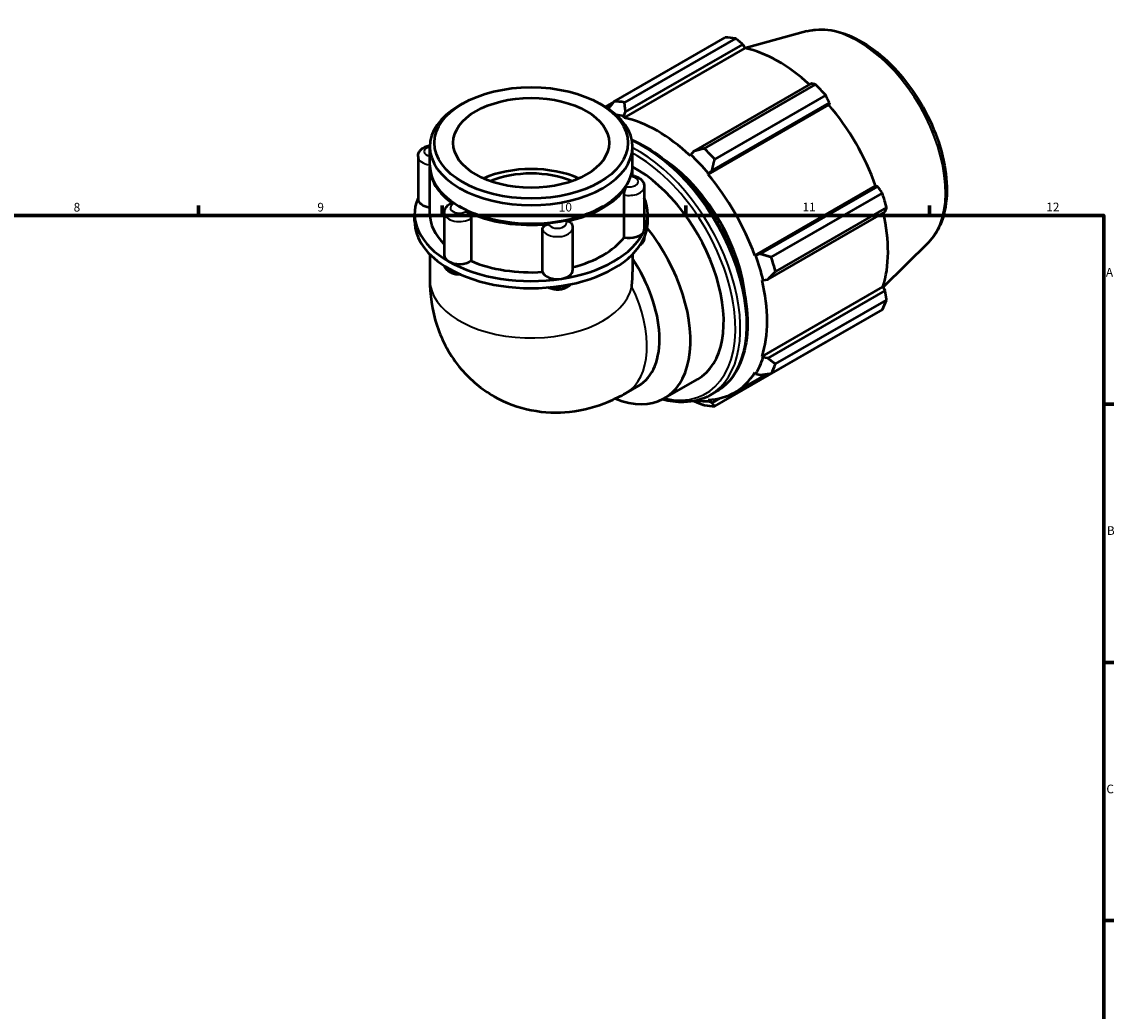
# Model space of a CAD drawing. Units: millimetres. Extents: x 0 to 931, y 0 to 899.
# Drawn here: x 510 to 824, y 345 to 630 of the extents above; entities that cross this region are included whole.
import ezdxf

# ---------------------------------------------------------------- set-up
doc = ezdxf.new("R2010")
doc.units = ezdxf.units.MM
for name, color, linetype, lineweight in [('Border (ISO)', 7, 'Continuous', 70), ('Visible (ISO)', 7, 'Continuous', 50), ('Visible Narrow (ISO)', 7, 'Continuous', 35)]:
    doc.layers.add(name, color=color, linetype=linetype, lineweight=lineweight)
doc.styles.add('Note Text (ISO)', font='tahoma.ttf')

# ---------------------------------------------------------------- blocks, each defined once
blk = doc.blocks.new('Borders Default Border')
at = {"layer": 'Border (ISO)'}
for p, q in [((560.67, 574), (560.67, 576.9)), ((630.75, 574), (630.75, 576.9)), ((700.83, 574), (700.83, 576.9)), ((770.92, 574), (770.92, 576.9)), ((821, 519.75), (823.9, 519.75)), ((821, 445.5), (823.9, 445.5)), ((821, 371.25), (823.9, 371.25))]:
    blk.add_line(p, q, dxfattribs=at)
at = {"layer": 'Border (ISO)', "flags": 128}
blk.add_lwpolyline([(20, 20), (20, 574), (821, 574), (821, 20), (20, 20)], dxfattribs=at)
at = {"layer": 'Border (ISO)', "color": 232, "true_color": 0xca0064, "char_height": 2.5, "attachment_point": 7, "style": 'Note Text (ISO)'}
for s, insert in [('8', (524.81, 574.34)), ('9', (594.88, 574.35)), ('10', (664.29, 574.35)), ('11', (734.37, 574.4)), ('12', (804.46, 574.4)), ('A', (821.59, 555.62)), ('B', (821.89, 481.38)), ('C', (821.73, 407.08))]:
    blk.add_mtext(s, dxfattribs=dict(at, insert=insert))

msp = doc.modelspace()

# ---------------------------------------------------------------- linework, layer by layer
at = {"layer": 'Visible (ISO)'}
for p, q in [((680.217, 606.799), (712.162, 625.195)), ((735.618, 626.956), (717.864, 622.141)), ((683.144, 602.069), (717.898, 622.082)), ((715.125, 624.907), (683.18, 606.512)), ((683.517, 603.759), (717.261, 623.19)), ((717.261, 623.19), (717.898, 622.082)), ((736.857, 611.906), (703.113, 592.474)), ((706.165, 593.275), (738.11, 611.671)), ((636.626, 606.143), (635.671, 605.589)), ((676.098, 606.143), (677.053, 605.589)), ((680.115, 606.668), (677.637, 605.24)), ((708.36, 586.939), (742.104, 606.371)), ((741.073, 608.546), (709.128, 590.15)), ((742.104, 606.371), (741.965, 605.788)), ((678.108, 604.943), (679.324, 605.643)), ((683.042, 602.502), (683.517, 603.759)), ((707.211, 585.775), (741.965, 605.788)), ((683.144, 602.069), (683.042, 602.502)), ((627.212, 588.461), (627.212, 593.766)), ((685.511, 588.461), (685.511, 593.766)), ((623.833, 590.967), (623.833, 578.771)), ((702.23, 591.452), (702.128, 591.137)), ((703.113, 592.474), (702.23, 591.452)), ((627.212, 574.427), (627.212, 588.053)), ((685.511, 585.458), (685.511, 588.053)), ((707.211, 585.775), (707.368, 586.033)), ((707.368, 586.033), (708.36, 586.939)), ((688.89, 582.278), (688.89, 570.082)), ((720.635, 562.525), (755.388, 582.538)), ((755.961, 582.371), (722.217, 562.939)), ((755.388, 582.538), (755.961, 582.371)), ((683.072, 567.706), (683.072, 579.902)), ((725.381, 561.999), (757.326, 580.395)), ((631.378, 574.753), (631.378, 562.557)), ((636.026, 576.432), (635.671, 576.638)), ((676.698, 576.432), (677.053, 576.638)), ((724.39, 555.621), (758.134, 575.052)), ((758.554, 576.262), (726.609, 557.866)), ((622.84, 572.383), (622.84, 574.427)), ((639.065, 573.111), (639.065, 560.916)), ((689.883, 572.383), (689.883, 574.427)), ((659.61, 557.745), (659.61, 569.941)), ((668.278, 570.409), (668.278, 558.213)), ((770.568, 566.266), (757.556, 553.392)), ((627.212, 562.85), (627.212, 555.573)), ((685.511, 562.85), (685.511, 557.758)), ((720.936, 562.533), (720.635, 562.525)), ((722.217, 562.939), (720.936, 562.533)), ((722.741, 555.435), (723.064, 555.367)), ((722.741, 533.486), (757.494, 553.499)), ((723.064, 555.367), (724.39, 555.621)), ((757.494, 553.499), (758.134, 552.396)), ((758.134, 552.396), (724.39, 532.964)), ((726.609, 531.291), (758.554, 549.687)), ((757.326, 546.968), (725.381, 528.572)), ((709.128, 519.14), (741.073, 537.536)), ((723.064, 533.182), (722.741, 533.486)), ((724.39, 532.964), (723.064, 533.182)), ((714.913, 523.112), (724.088, 528.396)), ((720.635, 528.822), (720.936, 528.467)), ((720.936, 528.467), (722.217, 528.149)), ((683.592, 522.951), (687.208, 525.034)), ((694.691, 521.438), (704.237, 526.935)), ((707.819, 522.35), (709.587, 523.368)), ((710.732, 521.473), (708.36, 520.107)), ((707.368, 520.593), (707.211, 521.032)), ((708.36, 520.107), (707.368, 520.593))]:
    msp.add_line(p, q, dxfattribs=at)
for centre, major_axis, ratio, start_param, end_param in [((726.618, 581.365), (-23.954, 41.596), 0.5780931, 5.8451561, 5.9396837), ((727.39, 581.81), (22.277, -38.684), 0.5780931, 2.0696433, 2.6635608), ((726.618, 581.365), (23.954, -41.596), 0.5780931, 1.9181653, 2.0126929), ((694.673, 562.969), (-23.954, 41.596), 0.5780931, 5.8451561, 5.9396837), ((656.362, 593.766), (-29.149, 0), 0.5758617, 5.5016397, 10.2063236), ((727.39, 581.81), (22.277, -38.684), 0.5780931, 1.2672974, 1.8781627), ((692.636, 561.797), (22.516, -39.1), 0.5780931, 2.6635608, 2.7361382), ((692.636, 561.797), (-22.277, 38.684), 0.5780931, 5.1942882, 5.8051535), ((692.636, 561.797), (22.516, -39.1), 0.5780931, 1.8781627, 2.0526956), ((694.673, 562.969), (-23.954, 41.596), 0.5780931, 5.059758, 5.1542856), ((656.362, 588.053), (-29.149, 0), 0.5758617, 6.2710089, 6.9785531), ((656.362, 588.461), (-29.149, 0), 0.5758617, 0, 3.1415927), ((656.362, 574.427), (-22.422, 0), 0.5758617, 4.0547616, 5.3700163), ((656.362, 588.053), (29.149, 0), 0.5758617, 6.1114163, 6.2953617), ((686.272, 558.132), (17.965, -31.197), 0.5780931, 0, 2.388042), ((692.636, 561.797), (17.965, -31.197), 0.5780931, 0.8889985, 2.2525942), ((656.362, 574.427), (-20.18, 0), 0.5758617, 4.0903596, 5.3344183), ((692.636, 561.797), (-22.277, 38.684), 0.5780931, 4.4088901, 5.0197553), ((656.362, 588.053), (29.149, 0), 0.5758617, 5.0642188, 5.9313555), ((656.362, 574.427), (-33.522, 0), 0.5758617, 6.0391476, 7.0685835), ((628.206, 578.771), (-4.372, 0), 0.5758617, 0, 1.3416347), ((656.362, 574.427), (33.522, 0), 0.5758617, 6.0213859, 6.527223), ((726.618, 581.365), (23.954, -41.596), 0.5780931, 1.1327672, 1.2272947), ((656.362, 588.053), (28.649, 0), 0.5758617, 3.9231383, 5.5016397), ((656.362, 588.053), (-29.149, 0), 0.5758617, 0.8754286, 1.7425653), ((727.39, 581.81), (22.277, -38.684), 0.5780931, 0.4818993, 1.0759774), ((656.362, 572.383), (-33.522, 0), 0.5758617, 0, 0.7853982), ((656.362, 574.427), (-29.149, 0), 0.5758617, 0, 0.5411696), ((656.362, 572.383), (33.522, 0), 0.5758617, 6.0213859, 6.2831853), ((656.362, 574.427), (33.522, 0), 0.5758617, 4.9741884, 6.0213859), ((676.726, 552.635), (17.965, -31.197), 0.5780931, 5.6498134, 8.1057415), ((684.518, 570.082), (4.372, 0), 0.5758617, 4.3755191, 6.0213859), ((684.518, 570.082), (4.372, 0), 0.5758617, 6.0213859, 6.2831853), ((656.362, 572.383), (33.522, 0), 0.5758617, 4.9741884, 6.0213859), ((656.362, 574.427), (29.149, 0), 0.5758617, 5.1335486, 5.8712449), ((635.75, 562.557), (-4.372, 0), 0.5758617, 0, 0.7853982), ((692.636, 561.797), (22.516, -39.1), 0.5780931, 1.0927645, 1.2672974), ((635.75, 562.557), (-4.372, 0), 0.5758617, 0.7853982, 2.431265), ((656.362, 574.427), (33.522, 0), 0.5758617, 3.9269908, 4.9741884), ((656.362, 574.427), (29.149, 0), 0.5758617, 4.0771318, 4.8240474), ((672.662, 550.294), (14.546, -25.26), 0.5780931, 0, 1.6850409), ((694.673, 562.969), (-23.954, 41.596), 0.5780931, 4.2743598, 4.3688874), ((656.362, 572.383), (33.522, 0), 0.5758617, 3.9269908, 4.9741884), ((663.906, 558.213), (-4.372, 0), 0.5758617, 0.1867289, 1.8325957), ((663.906, 558.213), (4.372, 0), 0.5758617, 4.9741884, 6.2831853), ((656.362, 540.907), (-20.632, -35.689), 0.5769785, 2.234637, 2.3571613), ((692.636, 561.797), (-22.277, 38.684), 0.5780931, 3.6234919, 4.2343571), ((726.618, 581.365), (23.954, -41.596), 0.5780931, 0.347369, 0.4418966), ((692.636, 561.797), (22.516, -39.1), 0.5780931, 0.3073663, 0.4818993), ((694.673, 562.969), (23.954, -41.596), 0.5780931, 0.347369, 0.4418966), ((692.636, 561.797), (22.277, -38.684), 0.5780931, 5.9796864, 6.5905516), ((692.636, 561.797), (22.516, -39.1), 0.5780931, 5.8614579, 5.9796864), ((694.673, 562.969), (23.954, -41.596), 0.5780931, 5.8451561, 5.9396837)]:
    msp.add_ellipse(centre, major_axis=major_axis, ratio=ratio, start_param=start_param, end_param=end_param, dxfattribs=at)
for major_axis in [(27.804, 0), (22.422, 0)]:
    msp.add_ellipse((656.362, 594.866), major_axis=major_axis, ratio=0.5758617, dxfattribs=at)
for points, knots in [([(735.618, 626.956), (737.813, 627.552), (740.185, 627.627), (745.261, 626.803), (747.982, 625.81), (753.454, 622.819), (756.204, 620.778), (761.385, 615.9), (763.816, 613.064), (768.126, 606.894), (770.006, 603.563), (773.047, 596.72), (774.206, 593.209), (775.678, 586.324), (775.988, 582.952), (775.673, 576.67), (775.048, 573.757), (773.084, 569.327), (771.959, 567.643), (770.568, 566.266)], [5.6508865, 5.6508865, 5.6508865, 5.6508865, 5.9396218, 5.9396218, 6.2578392, 6.2578392, 6.5894607, 6.5894607, 6.9204191, 6.9204191, 7.2497497, 7.2497497, 7.579163, 7.579163, 7.9102965, 7.9102965, 8.2416217, 8.2416217, 8.4901479, 8.4901479, 8.4901479, 8.4901479]), ([(623.833, 590.967), (623.833, 591.276), (623.89, 591.584), (624.099, 592.167), (624.257, 592.438), (624.667, 592.96), (624.932, 593.193), (625.575, 593.632), (625.966, 593.813), (626.649, 594.035), (626.932, 594.102), (627.22, 594.149)], [3.9269908, 3.9269908, 3.9269908, 3.9269908, 4.130731, 4.130731, 4.3518433, 4.3518433, 4.6269323, 4.6269323, 4.9831898, 4.9831898, 5.2248121, 5.2248121, 5.2248121, 5.2248121]), ([(685.315, 595.708), (688.199, 594.493), (691.117, 592.763), (697.094, 588.203), (700.135, 585.276), (705.723, 578.658), (708.27, 574.971), (712.623, 567.203), (714.428, 563.125), (717.116, 554.978), (717.998, 550.911), (718.739, 543.186), (718.596, 539.529), (717.271, 533.006), (716.092, 530.135), (713.102, 525.956), (711.467, 524.451), (709.587, 523.368)], [6.1502484, 6.1502484, 6.1502484, 6.1502484, 6.4436081, 6.4436081, 6.7675509, 6.7675509, 7.090816, 7.090816, 7.4138176, 7.4138176, 7.7371549, 7.7371549, 8.0611622, 8.0611622, 8.3839379, 8.3839379, 8.6413135, 8.6413135, 8.6413135, 8.6413135]), ([(685.082, 585.183), (685.118, 585.303), (685.151, 585.391), (685.203, 585.48), (685.222, 585.498), (685.239, 585.496)], [0.55134491, 0.55134491, 0.55134491, 0.55134491, 0.61474006, 0.61474006, 0.66083053, 0.66083053, 0.66083053, 0.66083053]), ([(685.239, 585.496), (685.568, 585.458), (685.893, 585.393), (686.525, 585.207), (686.832, 585.085), (687.419, 584.772), (687.7, 584.58), (688.211, 584.098), (688.443, 583.806), (688.761, 583.155), (688.86, 582.812), (688.888, 582.398), (688.89, 582.338), (688.89, 582.278)], [5.6970392, 5.6970392, 5.6970392, 5.6970392, 5.971348, 5.971348, 6.2456569, 6.2456569, 6.5199657, 6.5199657, 6.7942746, 6.7942746, 7.0291661, 7.0291661, 7.0685835, 7.0685835, 7.0685835, 7.0685835]), ([(683.072, 579.902), (683.072, 580.081), (683.089, 580.28), (683.154, 580.706), (683.203, 580.93), (683.324, 581.367), (683.396, 581.575), (683.549, 581.95), (683.629, 582.112), (683.714, 582.25), (683.72, 582.259), (683.725, 582.268)], [0.27582542, 0.27582542, 0.27582542, 0.27582542, 0.34157069, 0.34157069, 0.40982209, 0.40982209, 0.47823675, 0.47823675, 0.54666866, 0.54666866, 0.55164994, 0.55164994, 0.55164994, 0.55164994]), ([(631.378, 574.753), (631.378, 575.011), (631.417, 575.269), (631.56, 575.75), (631.664, 575.973), (631.911, 576.375), (632.054, 576.553), (632.361, 576.869), (632.526, 577.007), (632.87, 577.252), (633.048, 577.358), (633.232, 577.451)], [3.92699082, 3.92699082, 3.92699082, 3.92699082, 4.09718182, 4.09718182, 4.26737282, 4.26737282, 4.43756381, 4.43756381, 4.60775481, 4.60775481, 4.77794581, 4.77794581, 4.77794581, 4.77794581]), ([(633.232, 577.451), (633.319, 577.494), (633.42, 577.509), (633.661, 577.474), (633.803, 577.416), (633.959, 577.313), (633.97, 577.306), (633.98, 577.298)], [0.41940865, 0.41940865, 0.41940865, 0.41940865, 0.47823675, 0.47823675, 0.54666866, 0.54666866, 0.55164994, 0.55164994, 0.55164994, 0.55164994]), ([(637.687, 575.164), (637.849, 575.086), (638.011, 574.979), (638.332, 574.704), (638.487, 574.536), (638.752, 574.165), (638.86, 573.966), (639.013, 573.562), (639.056, 573.361), (639.064, 573.152), (639.065, 573.131), (639.065, 573.111)], [0.55134491, 0.55134491, 0.55134491, 0.55134491, 0.61474006, 0.61474006, 0.68317506, 0.68317506, 0.75158498, 0.75158498, 0.81983226, 0.81983226, 0.82717211, 0.82717211, 0.82717211, 0.82717211]), ([(666.407, 572.295), (666.605, 572.337), (666.801, 572.349), (667.184, 572.308), (667.365, 572.251), (667.672, 572.072), (667.795, 571.952), (667.882, 571.807)], [0.55134491, 0.55134491, 0.55134491, 0.55134491, 0.61474006, 0.61474006, 0.68317506, 0.68317506, 0.7507368, 0.7507368, 0.7507368, 0.7507368]), ([(667.882, 571.807), (667.93, 571.728), (667.975, 571.645), (668.057, 571.473), (668.094, 571.384), (668.159, 571.199), (668.187, 571.105), (668.232, 570.911), (668.249, 570.812), (668.272, 570.611), (668.278, 570.51), (668.278, 570.409)], [0.45133817, 0.45133817, 0.45133817, 0.45133817, 0.51815017, 0.51815017, 0.58496217, 0.58496217, 0.65177417, 0.65177417, 0.71858616, 0.71858616, 0.78539816, 0.78539816, 0.78539816, 0.78539816]), ([(659.61, 569.941), (659.61, 570.12), (659.651, 570.301), (659.813, 570.651), (659.936, 570.818), (660.249, 571.11), (660.436, 571.232), (660.848, 571.419), (661.07, 571.481), (661.311, 571.51), (661.328, 571.512), (661.344, 571.514)], [0.27582542, 0.27582542, 0.27582542, 0.27582542, 0.34157069, 0.34157069, 0.40982209, 0.40982209, 0.47823675, 0.47823675, 0.54666866, 0.54666866, 0.55164994, 0.55164994, 0.55164994, 0.55164994]), ([(688.89, 567.718), (688.884, 567.425), (688.828, 567.134), (688.624, 566.565), (688.466, 566.295), (688.091, 565.817), (687.872, 565.613), (687.64, 565.44)], [0.79580878, 0.79580878, 0.79580878, 0.79580878, 0.98913831, 0.98913831, 1.21025062, 1.21025062, 1.44281239, 1.44281239, 1.44281239, 1.44281239]), ([(636.129, 556.992), (636.122, 556.991), (636.115, 556.991), (635.639, 556.964), (635.166, 556.989), (634.24, 557.148), (633.788, 557.282), (632.938, 557.678), (632.537, 557.939), (631.92, 558.582), (631.683, 558.931), (631.525, 559.372), (631.515, 559.401), (631.505, 559.431)], [2.2517487, 2.2517487, 2.2517487, 2.2517487, 2.2575447, 2.2575447, 2.6458325, 2.6458325, 3.0367639, 3.0367639, 3.4230192, 3.4230192, 3.7228307, 3.7228307, 3.7442713, 3.7442713, 3.7442713, 3.7442713]), ([(627.212, 555.573), (627.212, 551.397), (627.747, 546.897), (630.722, 538.025), (632.943, 533.692), (638.872, 526.756), (642.1, 524.03), (649.078, 520.065), (652.74, 518.743), (660.189, 517.269), (663.946, 517.191), (671.545, 518.003), (675.245, 519.079), (680.329, 521.196), (682.012, 522.041), (683.592, 522.951)], [3.1415927, 3.1415927, 3.1415927, 3.1415927, 3.4557519, 3.4557519, 3.7265194, 3.7265194, 3.9322993, 3.9322993, 4.1225797, 4.1225797, 4.3270612, 4.3270612, 4.5754459, 4.5754459, 4.712389, 4.712389, 4.712389, 4.712389]), ([(667.689, 554.215), (667.683, 554.207), (667.677, 554.2), (667.444, 553.903), (667.18, 553.67), (666.537, 553.231), (666.146, 553.05), (665.29, 552.771), (664.821, 552.685), (663.878, 552.618), (663.404, 552.638), (662.476, 552.784), (662.022, 552.911), (661.468, 553.157), (661.347, 553.217), (661.228, 553.284)], [1.2032761, 1.2032761, 1.2032761, 1.2032761, 1.2102506, 1.2102506, 1.4853396, 1.4853396, 1.8415971, 1.8415971, 2.2347579, 2.2347579, 2.6232489, 2.6232489, 3.0137903, 3.0137903, 3.1259586, 3.1259586, 3.1259586, 3.1259586]), ([(707.819, 522.35), (705.586, 521.065), (703.013, 520.379), (698.28, 520.271), (696.208, 520.542), (694.09, 521.114)], [2.3581282, 2.3581282, 2.3581282, 2.3581282, 2.66373117, 2.66373117, 2.88295871, 2.88295871, 2.88295871, 2.88295871])]:
    msp.add_open_spline(points, degree=3, knots=knots, dxfattribs=at)
for points, weights in [([(717.261, 623.19), (716.219, 624.034), (715.125, 624.907)], [1.00190781542, 1.00136225591, 1]), ([(738.11, 611.671), (737.475, 611.793), (736.857, 611.906)], [1, 1.00136225591, 1.00190781542]), ([(680.217, 606.799), (679.364, 605.698), (678.559, 604.646)], [1.01708730793, 1.01286199473, 1.00806319099]), ([(683.517, 603.759), (683.339, 605.099), (683.18, 606.512)], [1.00632273771, 1.01210389378, 1.01708730793]), ([(742.104, 606.371), (741.604, 607.439), (741.073, 608.546)], [1.00190781542, 1.00136225591, 1]), ([(706.165, 593.275), (704.595, 592.859), (703.113, 592.474)], [1.01708730793, 1.01210389378, 1.00632273771]), ([(708.36, 586.939), (708.723, 588.504), (709.128, 590.15)], [1.00632273771, 1.01210389378, 1.01708730793]), ([(757.326, 580.395), (756.634, 581.405), (755.961, 582.371)], [1, 1.00136225591, 1.00190781542]), ([(758.134, 575.052), (758.344, 575.647), (758.554, 576.262)], [1.00190781542, 1.00136225591, 1]), ([(725.381, 561.999), (723.754, 562.471), (722.217, 562.939)], [1.01708730793, 1.01210389378, 1.00632273771]), ([(724.39, 555.621), (725.464, 556.713), (726.609, 557.866)], [1.00632273771, 1.01210389378, 1.01708730793]), ([(758.554, 549.687), (758.344, 551.071), (758.134, 552.396)], [1, 1.00136225591, 1.00190781542]), ([(741.073, 537.536), (741.1, 537.587), (741.127, 537.639)], [1, 1.00006865904, 1.00013524345]), ([(726.609, 531.291), (725.464, 532.137), (724.39, 532.964)], [1.01708730793, 1.01210389378, 1.00632273771]), ([(722.217, 528.149), (723.754, 528.348), (725.381, 528.572)], [1.00632273771, 1.01210389378, 1.01708730793]), ([(703.114, 520.616), (704.595, 520.026), (706.165, 519.427)], [1.00632627169, 1.01210541697, 1.01708730793]), ([(709.128, 519.14), (708.723, 519.626), (708.36, 520.107)], [1.01708730793, 1.01210389378, 1.00632273771])]:
    msp.add_rational_spline(points, weights, degree=2, dxfattribs=at)
at = {"layer": 'Visible Narrow (ISO)'}
for centre, major_axis, ratio, start_param, end_param in [((750.421, 595.073), (-17.676, 30.695), 0.5780931, 3.2927583, 6.1320197), ((628.206, 592.397), (-2.623, 0), 0.5758617, 5.1006554, 7.4656963), ((688.747, 559.557), (20.84, -36.189), 0.5780931, 0, 2.4727747), ((628.206, 590.967), (-4.372, 0), 0.5758617, 0, 1.3416347), ((686.979, 558.539), (20.84, -36.189), 0.5780931, 0, 2.407879), ((686.272, 558.132), (20.341, -35.322), 0.5780931, 5.7950686, 8.667733), ((684.518, 583.708), (2.623, 0), 0.5758617, 4.4055744, 7.6371974), ((684.518, 582.278), (4.372, 0), 0.5758617, 4.3755191, 6.2831853), ((635.75, 574.753), (-4.372, 0), 0.5758617, 0, 2.431265), ((635.75, 576.183), (-2.623, 0), 0.5758617, 5.4527719, 8.684395), ((663.906, 571.839), (2.623, 0), 0.5758617, 3.3583768, 6.5899999), ((663.906, 570.409), (-4.372, 0), 0.5758617, 0.1867289, 3.1415927), ((684.518, 567.765), (4.372, 0), 0.5758617, 5.7474058, 6.2640391), ((635.75, 560.24), (-4.372, 0), 0.5758617, 0.3735958, 1.2199688), ((656.362, 555.573), (29.149, 0), 0.5758617, 3.1415927, 6.160661), ((663.906, 555.896), (-4.372, 0), 0.5758617, 1.3343283, 2.3225637), ((669.046, 548.212), (14.546, -25.26), 0.5780931, 0, 1.4502057)]:
    msp.add_ellipse(centre, major_axis=major_axis, ratio=ratio, start_param=start_param, end_param=end_param, dxfattribs=at)

# ---------------------------------------------------------------- block references
msp.add_blockref('Borders Default Border', (0, 0))

doc.saveas('drawing.dxf')
